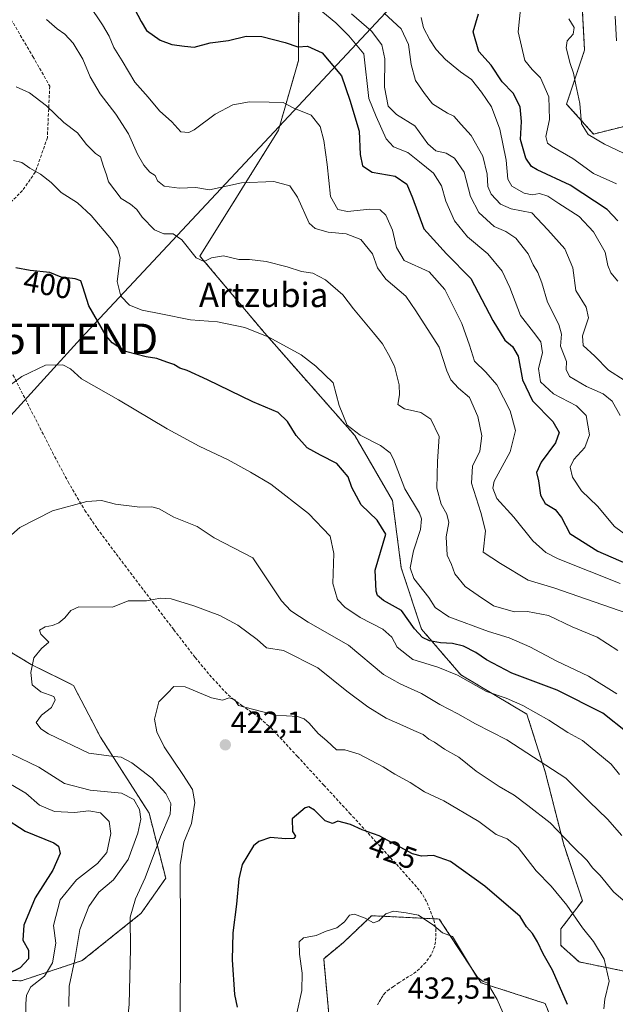
# Model space of a CAD drawing. Units: metres. Extents: x 579782 to 583206, y 4761284 to 4763638.
# Drawn here: x 582448 to 582644, y 4762782 to 4763106 of the extents above; entities that cross this region are included whole.
import ezdxf
from ezdxf.enums import TextEntityAlignment as Align

# ---------------------------------------------------------------- set-up
doc = ezdxf.new("R2010")
doc.units = ezdxf.units.M
doc.header["$MEASUREMENT"] = 0
doc.linetypes.add('TRAZOS', pattern=[0.75, 0.5, -0.25])
doc.linetypes.add('TRAZOSX2', pattern=[1.5, 1, -0.5])
doc.layers.get('0').update_dxf_attribs({"lineweight": 5})
for name, color, linetype, lineweight in [('Arbolado forestal', 92, 'TRAZOS', 0), ('Arbolado forestal CxS', 92, 'Continuous', 0), ('Carátula', 7, 'Continuous', 5), ('Curva de nivel maestra', 36, 'Continuous', 30), ('Curva de nivel normal', 36, 'Continuous', 0), ('Pastizal CxS', 92, 'Continuous', 0), ('Punto de cota en terreno', 7, 'Continuous', 0), ('Rótulo de curva de nivel directora', 19, 'Continuous', 0), ('Rótulo de punto de cota en terreno', 19, 'Continuous', 0), ('Senda', 19, 'TRAZOSX2', 0), ('Tendido', 6, 'Continuous', 0), ('Texto cartográfico', 19, 'Continuous', 0), ('Torre de tendido puntual', 7, 'Continuous', 0)]:
    doc.layers.add(name, color=color, linetype=linetype, lineweight=lineweight)
doc.styles.add('Arial', font='txt', dxfattribs={"height": 0.2})

# ---------------------------------------------------------------- blocks, each defined once
blk = doc.blocks.new('*U151')
at = {"layer": 'Arbolado forestal CxS', "color": 92, "linetype": 'Continuous', "lineweight": 0}
for points in [[(582550.03, 4762776.35, 431.17), (582548.13, 4762796.94, 430.83), (582554.64, 4762802.32, 430.87), (582563.92, 4762811.11, 429.9), (582567.79, 4762810.92, 429.86), (582586.25, 4762810.01, 429.48), (582600.08, 4762789, 430.04), (582621.1, 4762782.22, 426.95), (582630.4, 4762759.65, 427.48)], [(582653.58, 4762791.54, 416.42), (582632.33, 4762795.89, 422.1), (582626.34, 4762801.34, 422.89), (582626.34, 4762806.79, 422.22), (582633.42, 4762816.05, 418.04), (582627.26, 4762834.53, 415.74), (582621.15, 4762858.56, 410.67), (582615.12, 4762877.52, 405.44), (582593.32, 4762890.49, 404.36), (582580.37, 4762905.52, 398.73), (582573.69, 4762925.73, 396.06), (582570.79, 4762947.91, 396.57), (582558.37, 4762969.29, 395.57), (582528.61, 4763003.09, 394.79), (582507.32, 4763028.4, 389.8), (582533.22, 4763069.85, 381.63), (582539.82, 4763092.82, 376.26), (582539.91, 4763117.61, 369.53)], [(582633.14, 4763115, 337.47), (582634.13, 4763096.24, 338.13), (582628.2, 4763078.47, 342.02), (582637.09, 4763068.59, 339.41), (582648.94, 4763071.55, 335.71)]]:
    blk.add_polyline3d(points, dxfattribs=at)
blk = doc.blocks.new('*U165')
at = {"layer": 'Curva de nivel normal', "color": 36, "linetype": 'Continuous', "lineweight": 0}
blk.add_polyline3d([(582647.23, 4762987.53, 360), (582642.03, 4762990.85, 360), (582637.56, 4762995.46, 360), (582633.67, 4762998.91, 360), (582633.46, 4763002.15, 360), (582635.43, 4763008.03, 360), (582634.64, 4763011.6, 360), (582631.23, 4763017.04, 360), (582630.24, 4763024.48, 360), (582627.67, 4763030.76, 360), (582622.06, 4763037.06, 360), (582616.71, 4763042.61, 360), (582609.88, 4763044, 360), (582606.45, 4763045.53, 360), (582603.39, 4763048.76, 360), (582602.22, 4763051.36, 360), (582602.05, 4763055.33, 360), (582600.57, 4763061.33, 360), (582596.73, 4763068.09, 360), (582593.45, 4763071.7, 360), (582591.02, 4763074.45, 360), (582588.89, 4763075.42, 360), (582586.63, 4763076.84, 360), (582583.95, 4763078.52, 360), (582581.41, 4763081.98, 360), (582578.37, 4763086.27, 360), (582576.92, 4763091.46, 360), (582576.14, 4763098.03, 360), (582573.69, 4763103.21, 360), (582568.06, 4763108.43, 360)], dxfattribs=at)
blk = doc.blocks.new('*U169')
at = {"layer": 'Curva de nivel normal', "color": 36, "linetype": 'Continuous', "lineweight": 0}
for points in [[(582645.64, 4762857.6, 405), (582642.92, 4762861.02, 405), (582633.41, 4762868.86, 405), (582628.6, 4762871.51, 405), (582622.33, 4762875.57, 405), (582613.79, 4762880.36, 405), (582608.31, 4762882.72, 405), (582601.78, 4762885, 405), (582592.28, 4762890.35, 405), (582585.76, 4762893.03, 405), (582577.46, 4762895.48, 405), (582572.34, 4762899.61, 405), (582570.61, 4762902.85, 405), (582567.59, 4762905.5, 405), (582560.14, 4762909.38, 405), (582555.13, 4762912.71, 405), (582552.71, 4762915.32, 405), (582551.18, 4762920.5, 405), (582551.5, 4762930.42, 405), (582550.21, 4762936.09, 405), (582543.16, 4762943.63, 405), (582530.72, 4762953.24, 405), (582524, 4762957.23, 405), (582516.62, 4762961.32, 405), (582507.05, 4762965.8, 405), (582496.49, 4762971.52, 405), (582480.47, 4762981.05, 405), (582468.3, 4762987.95, 405), (582464.7, 4762991.2, 405), (582462.09, 4762992.6, 405), (582456.4, 4762992.44, 405), (582448.63, 4762988.76, 405), (582441.06, 4762983.19, 405)], [(582444.88, 4762854.44, 405), (582449.89, 4762851.51, 405), (582454.4, 4762847.51, 405), (582459.36, 4762845.43, 405), (582466.02, 4762845.09, 405), (582470.74, 4762845.61, 405), (582474.6, 4762845.04, 405), (582477.38, 4762842.13, 405), (582477.91, 4762838.18, 405), (582476.6, 4762831.98, 405), (582473.61, 4762828.27, 405), (582466.59, 4762822.98, 405), (582461.28, 4762816.33, 405), (582459.1, 4762807.94, 405), (582459.78, 4762802.07, 405), (582458.7, 4762795.57, 405), (582456.09, 4762791.16, 405), (582451.58, 4762787.72, 405), (582450.12, 4762784.99, 405), (582449.89, 4762782.09, 405), (582450.1, 4762767.7, 405)]]:
    blk.add_polyline3d(points, dxfattribs=at)
blk = doc.blocks.new('*U181')
at = {"layer": 'Curva de nivel normal', "color": 36, "linetype": 'Continuous', "lineweight": 0}
for points in [[(582646.47, 4762837.54, 410), (582641.65, 4762842.88, 410), (582635.63, 4762848.74, 410), (582628, 4762856.41, 410), (582608.47, 4762869.01, 410), (582598.13, 4762874.31, 410), (582592.34, 4762877.6, 410), (582586.43, 4762880.67, 410), (582580.34, 4762884.32, 410), (582573.29, 4762887.47, 410), (582567.81, 4762890.54, 410), (582556.32, 4762900.19, 410), (582543.04, 4762907.79, 410), (582537.3, 4762911.57, 410), (582534.25, 4762914.82, 410), (582524.76, 4762928.95, 410), (582512, 4762935.58, 410), (582506.39, 4762939.29, 410), (582498.76, 4762942.34, 410), (582493.9, 4762945.14, 410), (582491.52, 4762945.83, 410), (582487.53, 4762945.72, 410), (582479.53, 4762946.7, 410), (582474.88, 4762947.9, 410), (582470.08, 4762947.59, 410), (582458.71, 4762944.52, 410), (582447.98, 4762939.01, 410), (582441.53, 4762933.38, 410)], [(582445.08, 4762864.48, 410), (582454.19, 4762859.99, 410), (582462.65, 4762854.66, 410), (582471.09, 4762852.47, 410), (582481.52, 4762851.43, 410), (582485.52, 4762849.43, 410), (582487.39, 4762846.1, 410), (582487.8, 4762842.92, 410), (582486.86, 4762838.35, 410), (582483.7, 4762829.66, 410), (582478.78, 4762822.94, 410), (582474, 4762818.86, 410), (582470.66, 4762814.17, 410), (582467.74, 4762806.56, 410), (582466.06, 4762796.73, 410), (582464.18, 4762787.87, 410), (582464.09, 4762781.19, 410)]]:
    blk.add_polyline3d(points, dxfattribs=at)
blk = doc.blocks.new('*U195')
at = {"layer": 'Curva de nivel maestra', "color": 36, "linetype": 'Continuous', "lineweight": 30}
for points in [[(582648.12, 4762871.43, 400), (582640.19, 4762877.78, 400), (582625.07, 4762885.38, 400), (582610.16, 4762891.06, 400), (582601.78, 4762895.4, 400), (582598.28, 4762897.82, 400), (582594.18, 4762899.87, 400), (582590.56, 4762900.8, 400), (582586.61, 4762900.95, 400), (582583.06, 4762901.62, 400), (582580.69, 4762902.7, 400), (582578.1, 4762905.58, 400), (582573.77, 4762911.68, 400), (582567.8, 4762914.96, 400), (582565.85, 4762916.64, 400), (582565.42, 4762918, 400), (582565.08, 4762924.91, 400), (582568.59, 4762936.83, 400), (582565.76, 4762941.36, 400), (582560.53, 4762946.45, 400), (582557.44, 4762952.2, 400), (582556.15, 4762955.64, 400), (582552.43, 4762960.1, 400), (582547.07, 4762962.76, 400), (582542.7, 4762965.23, 400), (582539.06, 4762969.3, 400), (582536.22, 4762973.92, 400), (582533.14, 4762976.91, 400), (582524.81, 4762980.41, 400), (582509.84, 4762987.68, 400), (582503.17, 4762990.67, 400), (582500.73, 4762991.42, 400), (582498.68, 4762992.64, 400), (582496.41, 4762993.4, 400), (582493.08, 4762994.67, 400), (582489.61, 4762995.19, 400), (582482.74, 4762996.98, 400), (582478.43, 4762999.78, 400), (582476.38, 4763002.11, 400), (582470.73, 4763011.96, 400), (582468.73, 4763018.23, 400), (582468.02, 4763020.24, 400), (582466.2, 4763020.92, 400), (582461.59, 4763021.5, 400), (582457.79, 4763023.01, 400), (582451.38, 4763023.66, 400), (582446.59, 4763024.54, 400)], [(582442.57, 4762843.54, 400), (582449.68, 4762838.94, 400), (582459.13, 4762835.08, 400), (582460.68, 4762833.98, 400), (582461.25, 4762831.59, 400), (582458.86, 4762826.15, 400), (582452.98, 4762817, 400), (582449.3, 4762808, 400), (582448.92, 4762803.1, 400), (582450.83, 4762799.74, 400), (582450.8, 4762796.93, 400), (582448.03, 4762793.97, 400), (582442.64, 4762791.16, 400)]]:
    blk.add_polyline3d(points, dxfattribs=at)
blk = doc.blocks.new('5PATER')
at = {"layer": 'Carátula', "linetype": 'Continuous', "lineweight": 5}
h = blk.add_hatch(color=250, dxfattribs=at)
edge = h.paths.add_edge_path()
edge.add_ellipse((0, 0.01), major_axis=(-1.33, -1.34), ratio=0.999422, start_angle=0, end_angle=360)
blk = doc.blocks.new('5TTEND')
blk.add_text('5TTEND', height=10).set_placement((0, 0), align=Align.MIDDLE_CENTER)

msp = doc.modelspace()

# ---------------------------------------------------------------- linework, layer by layer
at = {"layer": 'Arbolado forestal', "color": 92, "linetype": 'TRAZOS', "lineweight": 0}
for points in [[(582653.58, 4762791.54, 416.42), (582632.33, 4762795.89, 422.1), (582626.34, 4762801.34, 422.89), (582626.34, 4762806.79, 422.22), (582633.42, 4762816.05, 418.04), (582627.26, 4762834.53, 415.74), (582621.15, 4762858.56, 410.67), (582615.12, 4762877.52, 405.44), (582593.32, 4762890.49, 404.36), (582580.37, 4762905.52, 398.73), (582573.69, 4762925.73, 396.06), (582570.79, 4762947.91, 396.57), (582558.37, 4762969.29, 395.57), (582528.61, 4763003.1, 394.79), (582507.32, 4763028.4, 389.8), (582533.22, 4763069.85, 381.63), (582539.82, 4763092.82, 376.26), (582539.91, 4763117.61, 369.53)], [(582633.49, 4763108.4, 338.37), (582634.13, 4763096.24, 338.14), (582628.2, 4763078.47, 342.02), (582637.09, 4763068.59, 339.41), (582648.94, 4763071.55, 335.71)], [(582439.6, 4762901.16, 412.23), (582451.7, 4762893.86, 414.89), (582465.61, 4762886.99, 417.03), (582474.55, 4762869.91, 417.19), (582490.56, 4762844.89, 411.1), (582496.04, 4762823.47, 418.14), (582487.98, 4762811.91, 415.82), (582468.55, 4762796.35, 410.53), (582448.35, 4762789.66, 402.57), (582431.83, 4762790.66, 396.31), (582423.14, 4762779.08, 395.68), (582439.92, 4762762.22, 400.4), (582468.87, 4762743.58, 410.72), (582517.25, 4762757.22, 422.47), (582517.83, 4762756.45, 422.48), (582535.95, 4762732.53, 417.65), (582541.94, 4762718.31, 416.06), (582535.62, 4762704.11, 414.3)], [(582550.03, 4762776.35, 431.17), (582548.13, 4762796.94, 430.83), (582554.64, 4762802.32, 430.87), (582563.92, 4762811.11, 429.9), (582567.79, 4762810.92, 429.86), (582584.27, 4762810.11, 429.59), (582586.24, 4762810.02, 429.48), (582600.08, 4762789, 430.04), (582621.1, 4762782.22, 426.95), (582630.4, 4762759.65, 427.48)]]:
    msp.add_polyline3d(points, dxfattribs=at)
at = {"layer": 'Arbolado forestal CxS', "color": 92, "linetype": 'Continuous', "lineweight": 0}
msp.add_polyline3d([(582260.85, 4762765.6, 335.65), (582265.51, 4762790.45, 341.9), (582281.82, 4762820.27, 350.5), (582310.38, 4762828.43, 361.71), (582327.51, 4762849.65, 371.78), (582346.08, 4762856.83, 380.26), (582371.79, 4762864.26, 389.9), (582400.21, 4762872.98, 401.59), (582427.75, 4762877.46, 408.81), (582439.6, 4762901.16, 412.23), (582451.7, 4762893.86, 414.89), (582465.61, 4762886.99, 417.03), (582474.55, 4762869.91, 417.19), (582490.56, 4762844.89, 411.1), (582496.04, 4762823.47, 418.14), (582487.98, 4762811.91, 415.82), (582468.55, 4762796.35, 410.53), (582448.35, 4762789.66, 402.57), (582431.83, 4762790.66, 396.31), (582423.14, 4762779.08, 395.68)], dxfattribs=at)
at = {"layer": 'Curva de nivel maestra', "color": 36, "linetype": 'Continuous', "lineweight": 30}
for points in [[(582484.69, 4763111.95, 375), (582487.9, 4763105.66, 375), (582489.71, 4763102.67, 375), (582494.26, 4763099.5, 375), (582498.11, 4763098.13, 375), (582502.26, 4763097.58, 375), (582505.41, 4763097.24, 375), (582510.71, 4763098.59, 375), (582516.77, 4763099.43, 375), (582522.52, 4763100.79, 375), (582527.75, 4763100.71, 375), (582535.41, 4763098.79, 375), (582539.56, 4763097.35, 375), (582542.76, 4763097.58, 375), (582547.66, 4763095.29, 375), (582553.95, 4763087.8, 375), (582556.79, 4763079.72, 375), (582559.77, 4763069.58, 375), (582560.17, 4763061.82, 375), (582560.95, 4763058.08, 375), (582564.13, 4763056.04, 375), (582571.73, 4763054.76, 375), (582575.5, 4763052.07, 375), (582577.36, 4763047.6, 375), (582581.1, 4763037.33, 375), (582588.65, 4763029.18, 375), (582596.68, 4763020.98, 375), (582603.86, 4763007.19, 375), (582607.79, 4763000.72, 375), (582610.37, 4762998.61, 375), (582612.26, 4762995.37, 375), (582613.72, 4762987.6, 375), (582616.97, 4762980.67, 375), (582623.68, 4762973.87, 375), (582625.78, 4762970.3, 375), (582624.56, 4762966.89, 375), (582619.78, 4762960.49, 375), (582618.29, 4762957.08, 375), (582618.94, 4762954.33, 375), (582619.61, 4762949.65, 375), (582621.15, 4762946.94, 375), (582624.39, 4762944.96, 375), (582626.55, 4762942.32, 375), (582629.3, 4762937, 375), (582638.48, 4762931.24, 375), (582647.84, 4762927.08, 375)], [(582645.07, 4763040, 350), (582641.61, 4763043.78, 350), (582629.33, 4763051.73, 350), (582618.54, 4763056.78, 350), (582616.68, 4763057.93, 350), (582614.75, 4763060.61, 350), (582613.06, 4763066.82, 350), (582613.35, 4763072.76, 350), (582612.94, 4763077.6, 350), (582610.54, 4763082, 350), (582606.97, 4763085.77, 350), (582603.33, 4763091.23, 350), (582599.24, 4763095.82, 350), (582597.35, 4763102.26, 350), (582599.12, 4763108.22, 350)], [(582628.51, 4762781.87, 425), (582623.59, 4762793.2, 425), (582620.44, 4762798.6, 425), (582618.65, 4762802.56, 425), (582617.01, 4762805.2, 425), (582615.03, 4762807.43, 425), (582612.94, 4762810.8, 425), (582601.25, 4762820.82, 425), (582589.96, 4762828.93, 425), (582584.33, 4762830.93, 425), (582580.35, 4762830.74, 425), (582577.42, 4762831.47, 425), (582566.39, 4762837.39, 425), (582560.8, 4762839.36, 425), (582556.93, 4762841.17, 425), (582552.76, 4762842.28, 425), (582551.05, 4762841.53, 425), (582548.59, 4762842.4, 425), (582545.09, 4762845.84, 425), (582543.22, 4762846.93, 425), (582542.04, 4762846.68, 425), (582537.72, 4762842.97, 425), (582537.84, 4762838.81, 425), (582538.79, 4762837.28, 425), (582538.33, 4762836.55, 425), (582535.53, 4762836.44, 425), (582530.58, 4762836.9, 425), (582526.74, 4762835.57, 425), (582524.96, 4762834.11, 425), (582521.29, 4762827.98, 425), (582520.14, 4762823.27, 425), (582519.37, 4762814.9, 425), (582518.14, 4762805.49, 425), (582517.92, 4762796.63, 425), (582518.7, 4762785.16, 425), (582519.6, 4762781, 425)]]:
    msp.add_polyline3d(points, dxfattribs=at)
at = {"layer": 'Curva de nivel normal', "color": 36, "linetype": 'Continuous', "lineweight": 0}
for points in [[(582645.85, 4762920.54, 380), (582625.4, 4762928.66, 380), (582621.32, 4762930.8, 380), (582617.04, 4762934.62, 380), (582610.77, 4762942.34, 380), (582605.26, 4762948.5, 380), (582603.85, 4762951.95, 380), (582604.37, 4762954.27, 380), (582609.57, 4762963.96, 380), (582611.4, 4762970.91, 380), (582609.63, 4762977.39, 380), (582605.2, 4762985.94, 380), (582601.59, 4762990.2, 380), (582597.83, 4762993.8, 380), (582596.17, 4762999.03, 380), (582593.67, 4763006.16, 380), (582588.05, 4763017.35, 380), (582582.95, 4763023.21, 380), (582574.69, 4763026.93, 380), (582572.18, 4763031.23, 380), (582570.76, 4763036.94, 380), (582568.57, 4763041.88, 380), (582566.7, 4763043.62, 380), (582563.39, 4763043.8, 380), (582555.99, 4763043.08, 380), (582552.8, 4763043.71, 380), (582550.42, 4763047.99, 380), (582549.22, 4763058.56, 380), (582548.19, 4763066.42, 380), (582546.94, 4763071.03, 380), (582544.03, 4763074.79, 380), (582538.23, 4763077.11, 380), (582534.81, 4763078.96, 380), (582530.14, 4763079.04, 380), (582523.64, 4763079.22, 380), (582518.18, 4763078.24, 380), (582512.34, 4763075.16, 380), (582505.43, 4763069.96, 380), (582503.64, 4763069.1, 380), (582501.05, 4763069.29, 380), (582498.11, 4763072.6, 380), (582494.04, 4763076.28, 380), (582490.29, 4763080.69, 380), (582485.86, 4763085.73, 380), (582481.67, 4763092.74, 380), (582478.94, 4763097.06, 380), (582477.4, 4763100.83, 380), (582475.15, 4763104.6, 380), (582470.66, 4763111.24, 380)], [(582545.98, 4763110.26, 370), (582552.08, 4763105.24, 370), (582556.4, 4763100.93, 370), (582561.33, 4763095, 370), (582562.96, 4763080.32, 370), (582565.43, 4763074.37, 370), (582568.75, 4763066.99, 370), (582571.14, 4763064.38, 370), (582575.91, 4763062.48, 370), (582579.74, 4763059.45, 370), (582584.28, 4763055.7, 370), (582586.98, 4763051.49, 370), (582588.36, 4763046.5, 370), (582591.26, 4763039.98, 370), (582595.51, 4763034.76, 370), (582602.29, 4763029.08, 370), (582607, 4763023.42, 370), (582609.5, 4763018.05, 370), (582613.01, 4763008.8, 370), (582617.32, 4763003.29, 370), (582619.7, 4763000.11, 370), (582620.22, 4762996.53, 370), (582618.99, 4762991.33, 370), (582619.63, 4762987.01, 370), (582623.84, 4762982.97, 370), (582631.43, 4762979.11, 370), (582634.68, 4762975.87, 370), (582635.81, 4762969.5, 370), (582634.22, 4762965.38, 370), (582630.62, 4762961.44, 370), (582629.38, 4762958.82, 370), (582630.1, 4762955.61, 370), (582633.17, 4762951.11, 370), (582638.39, 4762945.97, 370), (582644.02, 4762939.33, 370), (582649.01, 4762935.56, 370)], [(582613.1, 4763110.86, 345), (582612.27, 4763102.31, 345), (582614.39, 4763092.85, 345), (582616.84, 4763089.86, 345), (582619.63, 4763087.06, 345), (582622.34, 4763080.9, 345), (582622.53, 4763073.38, 345), (582621.38, 4763067.75, 345), (582621.96, 4763065.62, 345), (582623.2, 4763064.64, 345), (582630.28, 4763060.53, 345), (582637.09, 4763055.6, 345), (582644.64, 4763052.14, 345)], [(582645.89, 4762975.9, 365), (582643.26, 4762980.56, 365), (582640.22, 4762983.02, 365), (582634.75, 4762985.43, 365), (582629.18, 4762988.69, 365), (582628.08, 4762991, 365), (582628.18, 4762993.67, 365), (582626.21, 4762998.67, 365), (582626.5, 4763002.62, 365), (582625.66, 4763005.89, 365), (582621.96, 4763013.2, 365), (582620, 4763019.57, 365), (582618.74, 4763022.98, 365), (582617.23, 4763025.47, 365), (582615.55, 4763029.12, 365), (582611.44, 4763034.34, 365), (582608.22, 4763036.51, 365), (582604.35, 4763038.14, 365), (582599.3, 4763042.72, 365), (582596.56, 4763048, 365), (582594.45, 4763056.03, 365), (582591.22, 4763060.68, 365), (582588.45, 4763062.3, 365), (582585.08, 4763063.11, 365), (582582.42, 4763065.4, 365), (582578.15, 4763071.34, 365), (582572.09, 4763075.06, 365), (582569.42, 4763077.72, 365), (582568.12, 4763083.99, 365), (582568.32, 4763093.41, 365), (582567.25, 4763098.01, 365), (582563.88, 4763102.44, 365), (582557.24, 4763108.23, 365)], [(582580.24, 4763107, 355), (582580.99, 4763103.58, 355), (582583.16, 4763099.6, 355), (582585.22, 4763096.43, 355), (582588.3, 4763093.16, 355), (582590.85, 4763091.11, 355), (582593.19, 4763089.11, 355), (582596.89, 4763086.56, 355), (582600.15, 4763082.33, 355), (582603.48, 4763077.5, 355), (582606.15, 4763070.16, 355), (582608.32, 4763060.01, 355), (582608.81, 4763053.78, 355), (582610.2, 4763051.4, 355), (582614.21, 4763049.15, 355), (582616.82, 4763048.61, 355), (582619.22, 4763049.02, 355), (582622.07, 4763048.18, 355), (582625.7, 4763045.74, 355), (582632.3, 4763041.39, 355), (582637.04, 4763036.38, 355), (582640.91, 4763029.67, 355), (582641.8, 4763025.33, 355), (582642.74, 4763022.88, 355), (582645.06, 4763020.18, 355)], [(582628.92, 4763106.5, 340), (582630.66, 4763103.67, 340), (582630.35, 4763101.49, 340), (582628.35, 4763099.27, 340), (582628.03, 4763096.97, 340), (582629.33, 4763091.81, 340), (582630.49, 4763088.62, 340), (582631.22, 4763084.79, 340), (582632.52, 4763078.7, 340), (582633.13, 4763071.94, 340), (582635.28, 4763068.49, 340), (582640.67, 4763065.25, 340), (582646.93, 4763062.24, 340)], [(582644.71, 4763099.28, 335), (582644.18, 4763107.42, 335)], [(582650.91, 4762909.73, 385), (582624, 4762919.11, 385), (582615.54, 4762921.6, 385), (582606.37, 4762927.11, 385), (582600.67, 4762930.91, 385), (582601.45, 4762937.84, 385), (582599.94, 4762943.96, 385), (582596.88, 4762953.59, 385), (582597.19, 4762959.21, 385), (582599.59, 4762964.16, 385), (582600.28, 4762969.19, 385), (582598.97, 4762975.54, 385), (582596.25, 4762981.82, 385), (582592.59, 4762984.83, 385), (582590, 4762987.58, 385), (582588.68, 4762990.59, 385), (582586.18, 4762998.42, 385), (582578.49, 4763010.4, 385), (582575.25, 4763015.16, 385), (582568.57, 4763020.81, 385), (582565.92, 4763024.5, 385), (582564.24, 4763029.14, 385), (582560.32, 4763033.9, 385), (582555.52, 4763035.76, 385), (582549.61, 4763036.26, 385), (582545.27, 4763037.52, 385), (582543.34, 4763039.23, 385), (582539.49, 4763047.81, 385), (582536.93, 4763051.51, 385), (582531.73, 4763052.97, 385), (582521, 4763052.57, 385), (582510.48, 4763050.16, 385), (582506.01, 4763051.02, 385), (582500.46, 4763050.81, 385), (582495.52, 4763051.43, 385), (582493.31, 4763053.22, 385), (582492.52, 4763054.88, 385), (582490.77, 4763056.02, 385), (582488.78, 4763058.29, 385), (582486.71, 4763061.96, 385), (582483.77, 4763068.69, 385), (582479.65, 4763075.19, 385), (582474.44, 4763081.81, 385), (582471.18, 4763087.42, 385), (582468.74, 4763093.2, 385), (582465.57, 4763098.5, 385), (582462.82, 4763101.46, 385), (582460.22, 4763103.25, 385), (582456.78, 4763106.35, 385)], [(582645.13, 4762898.48, 390), (582638.24, 4762902.81, 390), (582630, 4762906.24, 390), (582622.28, 4762909.96, 390), (582615.33, 4762911.29, 390), (582611.02, 4762911.2, 390), (582608.33, 4762911.96, 390), (582604.12, 4762913.2, 390), (582599.01, 4762916.58, 390), (582594.8, 4762919.55, 390), (582591.4, 4762923.74, 390), (582590.25, 4762926.85, 390), (582588.86, 4762929.89, 390), (582588.47, 4762935.89, 390), (582589.37, 4762940.6, 390), (582588.76, 4762943.4, 390), (582586.86, 4762946.67, 390), (582585.44, 4762951.91, 390), (582585.67, 4762960.73, 390), (582586.18, 4762968.97, 390), (582583.42, 4762974.64, 390), (582580.1, 4762976.91, 390), (582574.72, 4762978.06, 390), (582572.55, 4762979.52, 390), (582573.1, 4762982.67, 390), (582573.01, 4762986, 390), (582571.46, 4762992.11, 390), (582569.47, 4762995.92, 390), (582567.53, 4762999.44, 390), (582564.59, 4763003.16, 390), (582557.97, 4763011, 390), (582554.43, 4763015.63, 390), (582548.73, 4763020.62, 390), (582544.55, 4763022.71, 390), (582540.79, 4763023.32, 390), (582536.1, 4763024.9, 390), (582529.17, 4763026.64, 390), (582523.72, 4763027.24, 390), (582520.17, 4763027.28, 390), (582515.09, 4763028.52, 390), (582511.09, 4763027.84, 390), (582508.76, 4763026.64, 390), (582506.08, 4763027.86, 390), (582501.35, 4763033.73, 390), (582498.5, 4763035.7, 390), (582495.47, 4763035.74, 390), (582492.32, 4763037.06, 390), (582488.3, 4763041.2, 390), (582486.56, 4763043.68, 390), (582484.45, 4763045.47, 390), (582481.35, 4763047.34, 390), (582477.15, 4763052.81, 390), (582476.51, 4763055.1, 390), (582475.5, 4763057.86, 390), (582474.53, 4763061.09, 390), (582472.89, 4763062.2, 390), (582469.95, 4763065.19, 390), (582466.96, 4763069, 390), (582462.5, 4763072.44, 390), (582456.76, 4763077.9, 390), (582451.09, 4763082.13, 390), (582446.76, 4763084.18, 390)], [(582644.76, 4762884.16, 395), (582635.45, 4762890.07, 395), (582625.04, 4762894.95, 395), (582616.12, 4762899.7, 395), (582609.28, 4762902.65, 395), (582602.43, 4762904.7, 395), (582589.43, 4762909.53, 395), (582584.92, 4762912.61, 395), (582582.75, 4762915.97, 395), (582577.86, 4762922.15, 395), (582576.61, 4762925.7, 395), (582577.72, 4762931.33, 395), (582579.99, 4762938.33, 395), (582580.41, 4762941.84, 395), (582579.75, 4762943.67, 395), (582574.84, 4762951.67, 395), (582571.16, 4762961.49, 395), (582570.01, 4762963.54, 395), (582566.9, 4762966.05, 395), (582560.11, 4762969.35, 395), (582555.82, 4762972.74, 395), (582553.18, 4762979.16, 395), (582551.23, 4762986.62, 395), (582545.53, 4762992.14, 395), (582540.71, 4762995.87, 395), (582530.09, 4763001.66, 395), (582522.09, 4763004.83, 395), (582513.09, 4763006.76, 395), (582504.21, 4763007.36, 395), (582494.47, 4763009.34, 395), (582488.3, 4763010.54, 395), (582484.07, 4763012.24, 395), (582481.29, 4763015.17, 395), (582480.01, 4763020, 395), (582480.99, 4763027.83, 395), (582480.17, 4763030.99, 395), (582478.13, 4763033.84, 395), (582471.48, 4763041.72, 395), (582466.94, 4763045.89, 395), (582461.58, 4763049.34, 395), (582458.31, 4763052.68, 395), (582454.76, 4763055.37, 395), (582451.21, 4763057.31, 395), (582448.56, 4763059.18, 395), (582445.81, 4763059.86, 395)], [(582482.79, 4762769.47, 415), (582484, 4762781.99, 415), (582484.39, 4762800.21, 415), (582484.32, 4762810.64, 415), (582486.06, 4762816.72, 415), (582489.28, 4762823.56, 415), (582494.29, 4762837.06, 415), (582497.49, 4762844.53, 415), (582497.72, 4762848.11, 415), (582496.03, 4762851.4, 415), (582491.43, 4762856.37, 415), (582484.89, 4762861.46, 415), (582481.32, 4762863.38, 415), (582478.18, 4762863.68, 415), (582470.75, 4762864.66, 415), (582457.4, 4762871.06, 415), (582454.85, 4762872.72, 415), (582453.33, 4762874.8, 415), (582455.07, 4762877.21, 415), (582458.44, 4762879.72, 415), (582459.63, 4762882.23, 415), (582459.13, 4762883.37, 415), (582454.87, 4762884.82, 415), (582452.06, 4762887.17, 415), (582451.55, 4762891.26, 415), (582452.57, 4762896.1, 415), (582455.06, 4762899.15, 415), (582457.46, 4762901.27, 415), (582454.88, 4762903.87, 415), (582454.42, 4762905.14, 415), (582456.34, 4762906.3, 415), (582458.68, 4762906.76, 415), (582460.76, 4762907.6, 415), (582462.76, 4762909.24, 415), (582464.76, 4762911.64, 415), (582467.43, 4762912.91, 415), (582478.53, 4762912.78, 415), (582483.71, 4762914.78, 415), (582489.73, 4762914.79, 415), (582494.31, 4762915.66, 415), (582497.82, 4762915.49, 415), (582505.35, 4762913.21, 415), (582513.89, 4762910.01, 415), (582519.8, 4762906.84, 415), (582526.2, 4762902.06, 415), (582529.3, 4762899.36, 415), (582534.9, 4762898.43, 415), (582546.23, 4762892.81, 415), (582555.76, 4762885.12, 415), (582562.67, 4762879.88, 415), (582568.76, 4762876.21, 415), (582574.25, 4762873.8, 415), (582577.8, 4762872.08, 415), (582580.92, 4762870.82, 415), (582582.79, 4762869.28, 415), (582584.68, 4762868.25, 415), (582587.98, 4762866, 415), (582592.73, 4762863.31, 415), (582598.36, 4762858.78, 415), (582605.96, 4762853.63, 415), (582610.97, 4762850.79, 415), (582615.48, 4762847.44, 415), (582622.78, 4762841.75, 415), (582630.31, 4762833.9, 415), (582634.94, 4762829.29, 415), (582636.72, 4762826.89, 415), (582639.23, 4762824.4, 415), (582643.63, 4762818.94, 415), (582647.67, 4762815.58, 415)], [(582500.86, 4762772.05, 420), (582500.88, 4762805.83, 420), (582500.76, 4762827.84, 420), (582502.06, 4762835.31, 420), (582504.58, 4762841.46, 420), (582505.61, 4762848.36, 420), (582504.93, 4762852.67, 420), (582501.72, 4762857.67, 420), (582495.53, 4762866.7, 420), (582493.12, 4762871.67, 420), (582492.32, 4762875.88, 420), (582493.78, 4762881.51, 420), (582496.62, 4762884.37, 420), (582498.76, 4762886.59, 420), (582502.43, 4762886.5, 420), (582511.09, 4762882.92, 420), (582514.76, 4762882.14, 420), (582516.93, 4762882.93, 420), (582518.86, 4762882.23, 420), (582520.09, 4762880.33, 420), (582532.21, 4762877.12, 420), (582539.51, 4762876.75, 420), (582541.73, 4762875.97, 420), (582543.35, 4762874.59, 420), (582546.25, 4762871.15, 420), (582549.15, 4762868.72, 420), (582552.36, 4762865.78, 420), (582555.07, 4762865.73, 420), (582559.85, 4762864.28, 420), (582567.78, 4762860.18, 420), (582571.54, 4762857.76, 420), (582576.64, 4762855.04, 420), (582581.4, 4762851.97, 420), (582587.72, 4762848.96, 420), (582599.28, 4762842.19, 420), (582604.96, 4762837.82, 420), (582608.58, 4762836.49, 420), (582612.22, 4762833.58, 420), (582618.13, 4762825.91, 420), (582623.17, 4762820.84, 420), (582628.29, 4762814.58, 420), (582633.46, 4762807.13, 420), (582637.05, 4762802.62, 420), (582640.56, 4762796.8, 420), (582642.29, 4762789.58, 420), (582640.85, 4762783.62, 420), (582640.46, 4762780.41, 420)], [(582539.25, 4762778.99, 430), (582540.94, 4762786.51, 430), (582541.08, 4762792.14, 430), (582540.11, 4762798.42, 430), (582540.08, 4762802.5, 430), (582541.52, 4762803.88, 430), (582545.69, 4762804.61, 430), (582548.99, 4762805.97, 430), (582552.5, 4762807.14, 430), (582555.03, 4762809.11, 430), (582556.64, 4762811.31, 430), (582558.24, 4762811.6, 430), (582561.8, 4762810.27, 430), (582564.53, 4762808.82, 430), (582566.3, 4762809.41, 430), (582568.61, 4762811.73, 430), (582571.1, 4762812.66, 430), (582575.3, 4762812.08, 430), (582579.33, 4762811.26, 430), (582584.47, 4762807.88, 430), (582587.29, 4762805.47, 430), (582590.64, 4762804.3, 430), (582598.52, 4762791.11, 430), (582600.7, 4762789.44, 430), (582602.53, 4762788.76, 430), (582603.26, 4762787.04, 430), (582605.34, 4762783.54, 430), (582609.02, 4762774.92, 430)]]:
    msp.add_polyline3d(points, dxfattribs=at)
at = {"layer": 'Pastizal CxS', "color": 92, "linetype": 'Continuous', "lineweight": 0}
for points in [[(582539.91, 4763117.61, 369.53), (582539.82, 4763092.82, 376.26), (582533.22, 4763069.85, 381.63), (582507.32, 4763028.4, 389.8), (582528.61, 4763003.09, 394.79), (582558.37, 4762969.29, 395.57), (582570.79, 4762947.91, 396.57), (582573.69, 4762925.73, 396.06), (582580.37, 4762905.52, 398.73), (582593.32, 4762890.49, 404.36), (582615.12, 4762877.52, 405.44), (582621.15, 4762858.56, 410.67), (582627.26, 4762834.53, 415.74), (582633.42, 4762816.05, 418.04), (582626.34, 4762806.79, 422.22), (582626.34, 4762801.34, 422.89), (582632.33, 4762795.89, 422.1), (582653.58, 4762791.54, 416.42)], [(582653.58, 4762791.54, 416.42), (582632.33, 4762795.89, 422.1), (582626.34, 4762801.34, 422.89), (582626.34, 4762806.79, 422.22), (582633.42, 4762816.05, 418.04), (582627.26, 4762834.53, 415.74), (582621.15, 4762858.56, 410.67), (582615.12, 4762877.52, 405.44), (582593.32, 4762890.49, 404.36), (582580.37, 4762905.52, 398.73), (582573.69, 4762925.73, 396.06), (582570.79, 4762947.91, 396.57), (582558.37, 4762969.29, 395.57), (582528.61, 4763003.1, 394.79), (582507.32, 4763028.4, 389.8), (582533.22, 4763069.85, 381.63), (582539.82, 4763092.82, 376.26), (582539.91, 4763117.61, 369.53)], [(582648.94, 4763071.55, 335.71), (582637.09, 4763068.59, 339.41), (582628.2, 4763078.47, 342.02), (582634.13, 4763096.24, 338.13), (582633.14, 4763115, 337.47)], [(582633.49, 4763108.4, 338.37), (582634.13, 4763096.24, 338.14), (582628.2, 4763078.47, 342.02), (582637.09, 4763068.59, 339.41), (582648.94, 4763071.55, 335.71)], [(582439.6, 4762901.16, 412.23), (582451.7, 4762893.86, 414.89), (582465.61, 4762886.99, 417.03), (582474.55, 4762869.91, 417.19), (582490.56, 4762844.89, 411.1), (582496.04, 4762823.47, 418.14), (582487.98, 4762811.91, 415.82), (582468.55, 4762796.35, 410.53), (582448.35, 4762789.66, 402.57), (582431.83, 4762790.66, 396.31), (582423.14, 4762779.08, 395.68), (582439.92, 4762762.22, 400.4), (582468.87, 4762743.58, 410.72), (582517.25, 4762757.22, 422.47), (582517.83, 4762756.45, 422.48), (582535.95, 4762732.53, 417.65), (582541.94, 4762718.31, 416.06), (582535.62, 4762704.11, 414.3)], [(582431.83, 4762790.66, 396.31), (582448.35, 4762789.66, 402.57), (582468.55, 4762796.35, 410.53), (582487.98, 4762811.91, 415.82), (582496.04, 4762823.47, 418.14), (582490.56, 4762844.89, 411.1), (582474.55, 4762869.91, 417.19), (582465.61, 4762886.99, 417.03), (582451.7, 4762893.86, 414.89), (582439.6, 4762901.16, 412.23)], [(582649.41, 4762750.07, 420.42), (582630.4, 4762759.65, 427.48), (582621.1, 4762782.22, 426.95), (582600.08, 4762789, 430.04), (582586.24, 4762810.01, 429.48), (582567.79, 4762810.92, 429.86), (582563.92, 4762811.11, 429.9), (582554.64, 4762802.32, 430.87), (582548.13, 4762796.94, 430.83), (582550.03, 4762776.35, 431.17), (582547.54, 4762773.14, 430.51), (582532.88, 4762768.06, 427.99), (582530.7, 4762759.34, 425.33), (582540.57, 4762741.02, 422.47), (582548.13, 4762719.01, 419.86), (582576.44, 4762708.66, 435.28), (582583.52, 4762693.4, 437.67), (582591.2, 4762673.91, 440.47), (582603.25, 4762636, 446.44), (582612.32, 4762625.36, 449.09), (582631.24, 4762632.66, 449.59), (582659.47, 4762652.81, 441.76)], [(582550.03, 4762776.35, 431.17), (582548.13, 4762796.94, 430.83), (582554.64, 4762802.32, 430.87), (582563.92, 4762811.11, 429.9), (582567.79, 4762810.92, 429.86), (582584.27, 4762810.11, 429.59), (582586.24, 4762810.02, 429.48), (582600.08, 4762789, 430.04), (582621.1, 4762782.22, 426.95), (582630.4, 4762759.65, 427.48)]]:
    msp.add_polyline3d(points, dxfattribs=at)
at = {"layer": 'Senda', "color": 19, "linetype": 'TRAZOSX2', "lineweight": 0}
for points in [[(582442.79, 4763110.23, 384.83), (582452.25, 4763094.15, 387.26), (582457.81, 4763084.36, 388.15), (582457.02, 4763067.43, 392.55), (582453.05, 4763056.05, 395.01), (582448.81, 4763049.97, 396.37), (582442.46, 4763043.62, 397.38), (582437.97, 4763035.68, 398.35), (582437.17, 4763029.33, 399.13), (582434.13, 4763012.58, 401.09), (582434.6, 4763010.32, 401.43)], [(582445.69, 4762989.24, 404.69), (582458.73, 4762963.74, 407.89), (582463.85, 4762954.06, 409.03), (582469.38, 4762944.63, 410.18), (582473.45, 4762938.67, 410.72), (582482.52, 4762926.56, 412.52), (582491.72, 4762914.47, 414.9), (582498.71, 4762905.33, 416.77), (582505.74, 4762896.19, 418.06), (582510.48, 4762890.42, 418.87), (582515.55, 4762884.92, 419.58), (582518.22, 4762882.52, 419.77), (582521.13, 4762880.38, 419.82), (582527.08, 4762876.24, 420.09), (582530.65, 4762873.06, 420.51), (582539.42, 4762863.62, 421.65), (582548.17, 4762854.15, 422.95), (582556.66, 4762844.94, 424.05), (582565.14, 4762835.72, 425.36), (582572.1, 4762828.08, 426.59), (582578.98, 4762820.34, 427.82), (582580.78, 4762817.96, 428.33), (582582.21, 4762815.37, 428.67), (582584.42, 4762809.72, 429.66), (582585.06, 4762806.85, 430.03), (582585.14, 4762803.96, 430.27), (582584.74, 4762801.07, 430.73), (582583.59, 4762798.25, 431.21), (582581.79, 4762795.75, 431.49), (582579.69, 4762793.64, 431.74), (582578.58, 4762792.67, 431.84), (582577.4, 4762791.8, 431.93), (582576.14, 4762791.05, 431.97), (582574.89, 4762790.3, 431.91), (582573.04, 4762789.08, 431.88), (582571.19, 4762787.83, 431.93), (582569.71, 4762786.86, 432.05), (582568.36, 4762785.71, 432.16), (582567.62, 4762784.69, 432.23), (582566.98, 4762783.61, 432.29), (582566.33, 4762782.58, 432.33), (582565.74, 4762781.51, 432.37)]]:
    msp.add_polyline3d(points, dxfattribs=at)
at = {"layer": 'Tendido', "color": 6, "linetype": 'Continuous', "lineweight": 0}
msp.add_polyline3d([(581870.82, 4762573.43, 319.55), (581920.69, 4762613.08, 335.9), (581972.83, 4762657.06, 345.9), (582072.96, 4762739.06, 343.71), (582409.81, 4762937.3, 404.81), (582467.96, 4763001.14, 402.57), (582595.64, 4763137.66, 350.53), (582765.67, 4763324.95, 310.48), (583004.51, 4763583.15, 332.59), (583041.59, 4763619.21, 321.32), (583060.67, 4763636.88, 308.5)], dxfattribs=at)

# ---------------------------------------------------------------- block references
at = {"layer": 'Arbolado forestal CxS', "color": 92, "linetype": 'Continuous', "lineweight": 0}
msp.add_blockref('*U151', (0, 0), dxfattribs=at)
at = {"layer": 'Curva de nivel maestra', "color": 36, "linetype": 'Continuous', "lineweight": 30}
msp.add_blockref('*U195', (0, 0), dxfattribs=at)
at = {"layer": 'Curva de nivel normal', "color": 36, "linetype": 'Continuous', "lineweight": 0}
for name in ['*U165', '*U169', '*U181']:
    msp.add_blockref(name, (0, 0), dxfattribs=at)
at = {"layer": 'Punto de cota en terreno', "linetype": 'Continuous', "lineweight": 0}
msp.add_blockref('5PATER', (582515.7, 4762867.4, 422.1), dxfattribs=at)
at = {"layer": 'Torre de tendido puntual', "linetype": 'Continuous', "lineweight": 0}
msp.add_blockref('5TTEND', (582467.96, 4763001.14, 402.4), dxfattribs=at)

# ---------------------------------------------------------------- texts
at = {"layer": 'Rótulo de curva de nivel directora', "color": 19, "linetype": 'Continuous', "lineweight": 0, "style": 'Arial'}
for s, rotation, p in [('400', -10.4102, (582457.15, 4763019.01)), ('425', -19.4132, (582570.95, 4762832.05))]:
    msp.add_text(s, height=7, rotation=rotation, dxfattribs=at).set_placement(p, align=Align.MIDDLE_CENTER)
at = {"layer": 'Rótulo de punto de cota en terreno', "color": 19, "linetype": 'Continuous', "lineweight": 0, "style": 'Arial'}
for s, p in [('422,1', (582517.46, 4762869.16)), ('432,51', (582575.84, 4762781.58))]:
    msp.add_text(s, height=7, dxfattribs=at).set_placement(p, align=Align.BOTTOM_LEFT)
at = {"layer": 'Texto cartográfico', "color": 19, "linetype": 'Continuous', "lineweight": 0, "style": 'Arial'}
msp.add_text('Artzubia', height=8, dxfattribs=at).set_placement((582528.32, 4763015.59), align=Align.MIDDLE_CENTER)

doc.saveas('drawing.dxf')
